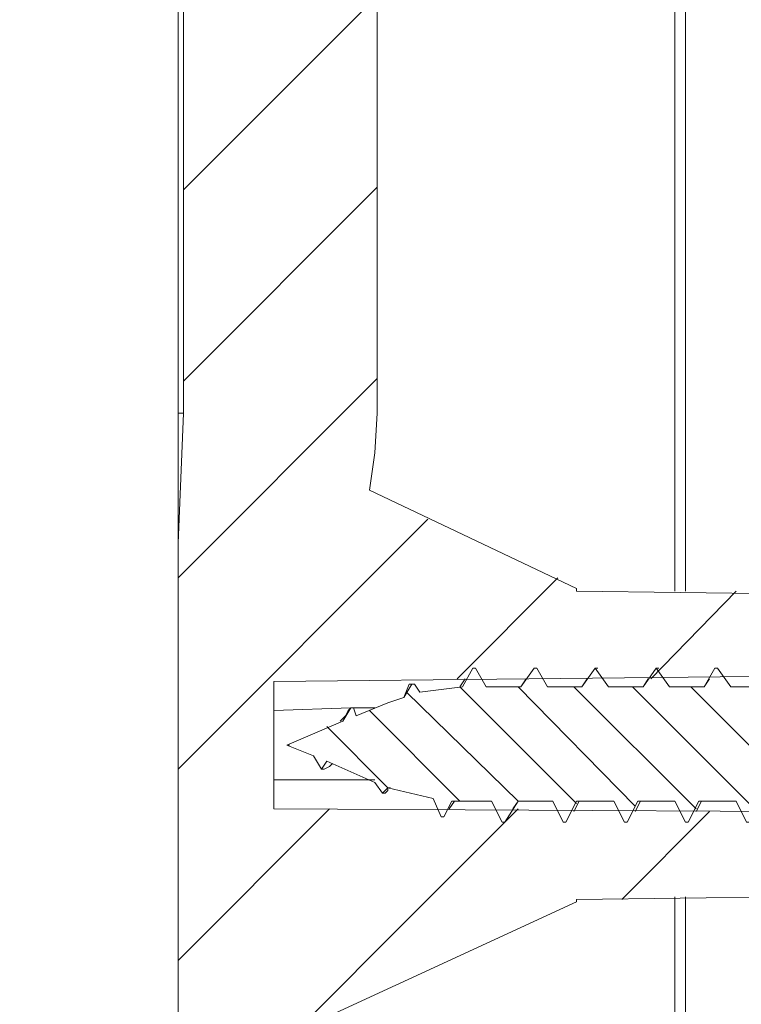
# Model space of a CAD drawing. Units: centimetres. Extents: x -22.4 to 6.2, y -30.9 to -11.
# Drawn here: x -14 to -12.8, y -21.2 to -19.6 of the extents above; entities that cross this region are included whole.
import ezdxf

# ---------------------------------------------------------------- set-up
doc = ezdxf.new("R2010")
doc.units = ezdxf.units.CM
doc.header["$MEASUREMENT"] = 0
doc.layers.add('3', color=7, linetype='Continuous')
doc.layers.add('layer 1', color=7, linetype='Continuous')

msp = doc.modelspace()

# ---------------------------------------------------------------- linework, layer by layer
at = {"layer": '3', "color": 2, "lineweight": 9}
for points in [[(-13.73435, -19.90884), (-13.73435, -19.90884), (-13.42532, -19.59981), (-13.42532, -19.59981)], [(-13.73435, -20.21364), (-13.73435, -20.21364), (-13.42532, -19.90461), (-13.42532, -19.90461)], [(-13.74282, -20.52691), (-13.74282, -20.52691), (-13.42532, -20.20941), (-13.42532, -20.20941)], [(-13.74282, -20.83171), (-13.74282, -20.83171), (-13.34489, -20.43377), (-13.34489, -20.43377)], [(-13.29832, -20.68777), (-13.29832, -20.68777), (-13.13745, -20.52691), (-13.13745, -20.52691)], [(-12.98929, -20.68777), (-12.98929, -20.68777), (-12.85382, -20.54807), (-12.85382, -20.54807)], [(-13.10782, -20.88674), (-13.10782, -20.88674), (-13.29409, -20.70047), (-13.29409, -20.70047)], [(-13.01469, -20.89097), (-13.01469, -20.89097), (-13.20095, -20.70047), (-13.20095, -20.70047)], [(-12.91732, -20.89521), (-12.91732, -20.89521), (-13.11205, -20.70047), (-13.11205, -20.70047)], [(-12.82419, -20.89521), (-12.82419, -20.89521), (-13.01892, -20.70047), (-13.01892, -20.70047)], [(-12.72682, -20.89944), (-12.72682, -20.89944), (-12.92579, -20.70047), (-12.92579, -20.70047)], [(-13.20095, -20.88251), (-13.20095, -20.88251), (-13.37875, -20.70894), (-13.37875, -20.70894)], [(-13.29409, -20.88251), (-13.29409, -20.88251), (-13.43802, -20.73857), (-13.43802, -20.73857)], [(-13.40839, -20.86134), (-13.40839, -20.86134), (-13.50575, -20.76397), (-13.50575, -20.76397)], [(-13.56925, -20.79361), (-13.56925, -20.79361), (-13.56502, -20.79361), (-13.56502, -20.79361)], [(-13.74282, -21.13651), (-13.74282, -21.13651), (-13.50152, -20.89521), (-13.50152, -20.89521)], [(-13.71742, -21.41167), (-13.71742, -21.41167), (-13.20095, -20.89521), (-13.20095, -20.89521)], [(-13.03585, -21.03914), (-13.03585, -21.03914), (-12.89615, -20.89944), (-12.89615, -20.89944)]]:
    msp.add_open_spline(points, degree=3, dxfattribs=at)
at = {"layer": 'layer 1', "lineweight": 9}
for points, knots in [([(-21.92211, -30.90598), (-21.92211, -30.90598), (6.24226, -30.90598), (6.24226, -30.90598), (6.24226, -30.90598), (6.24226, -30.90598), (6.24226, -11.33528), (6.24226, -11.33528), (6.24226, -11.33528), (6.24226, -11.33528), (-21.92211, -11.33528), (-21.92211, -11.33528), (-21.92211, -11.33528), (-21.92211, -11.33528), (-21.92211, -30.90598), (-21.92211, -30.90598)], [0, 0, 0, 0, 0.2, 0.2, 0.2, 0.2, 0.4, 0.4, 0.4, 0.4, 0.6, 0.6, 0.6, 0.6, 1, 1, 1, 1]), ([(-13.74282, -12.91961), (-13.74282, -12.91961), (-13.74282, -21.23387), (-13.74282, -21.23387), (-13.74282, -21.23387), (-13.74282, -21.23387), (-13.74282, -20.26444), (-13.74282, -20.26444)], [0, 0, 0, 0, 0.3333333, 0.3333333, 0.3333333, 0.3333333, 1, 1, 1, 1]), ([(-13.53962, -21.29737), (-13.53962, -21.29737), (-13.53962, -21.24234), (-13.53962, -21.24234), (-13.53962, -21.24234), (-13.53962, -21.24234), (-13.10782, -21.04337), (-13.10782, -21.04337), (-13.10782, -21.04337), (-13.10782, -21.04337), (-13.10782, -21.03914), (-13.10782, -21.03914), (-13.10782, -21.03914), (-13.10782, -21.03914), (-12.77762, -21.03491), (-12.77762, -21.03491), (-12.77762, -21.03491), (-12.77762, -21.03491), (-12.77762, -20.89944), (-12.77762, -20.89944), (-12.77762, -20.89944), (-12.77762, -20.89944), (-13.59042, -20.89521), (-13.59042, -20.89521), (-13.59042, -20.89521), (-13.59042, -20.89521), (-13.59042, -20.69201), (-13.59042, -20.69201), (-13.59042, -20.69201), (-13.59042, -20.69201), (-12.77762, -20.68354), (-12.77762, -20.68354), (-12.77762, -20.68354), (-12.77762, -20.68354), (-12.77762, -20.55231), (-12.77762, -20.55231), (-12.77762, -20.55231), (-12.77762, -20.55231), (-13.10782, -20.54807), (-13.10782, -20.54807), (-13.10782, -20.54807), (-13.10782, -20.54807), (-13.10782, -20.54384), (-13.10782, -20.54384), (-13.10782, -20.54384), (-13.10782, -20.54384), (-13.43802, -20.38721), (-13.43802, -20.38721), (-13.43802, -20.38721), (-13.43802, -20.38721), (-13.42955, -20.32794), (-13.42955, -20.32794), (-13.42955, -20.32794), (-13.42955, -20.32794), (-13.42532, -20.26444), (-13.42532, -20.26444), (-13.42532, -20.26444), (-13.42532, -20.26444), (-13.42532, -19.54901), (-13.42532, -19.54901), (-13.42532, -19.54901), (-13.42532, -19.54901), (-13.73435, -19.54901), (-13.73435, -19.54901), (-13.73435, -19.54901), (-13.73435, -19.54901), (-13.73435, -20.26444), (-13.73435, -20.26444), (-13.73435, -20.26444), (-13.73435, -20.26444), (-13.74282, -20.47187), (-13.74282, -20.47187), (-13.74282, -20.47187), (-13.74282, -20.47187), (-13.74282, -21.23387), (-13.74282, -21.23387), (-13.74282, -21.23387), (-13.74282, -21.23387), (-13.73859, -21.28891), (-13.73859, -21.28891), (-13.73859, -21.28891), (-13.73859, -21.28891), (-13.73012, -21.34817), (-13.73012, -21.34817), (-13.73012, -21.34817), (-13.73012, -21.34817), (-13.71742, -21.40321), (-13.71742, -21.40321), (-13.71742, -21.40321), (-13.71742, -21.40321), (-13.70049, -21.45401), (-13.70049, -21.45401), (-13.70049, -21.45401), (-13.70049, -21.45401), (-13.67509, -21.50481), (-13.67509, -21.50481), (-13.67509, -21.50481), (-13.67509, -21.50481), (-13.64545, -21.55561), (-13.64545, -21.55561), (-13.64545, -21.55561), (-13.64545, -21.55561), (-13.61159, -21.59794), (-13.61159, -21.59794), (-13.61159, -21.59794), (-13.61159, -21.59794), (-13.56925, -21.63604), (-13.56925, -21.63604), (-13.56925, -21.63604), (-13.56925, -21.63604), (-13.53115, -21.65297), (-13.53115, -21.65297), (-13.53115, -21.65297), (-13.53115, -21.65297), (-13.49305, -21.65297), (-13.49305, -21.65297)], [0, 0, 0, 0, 0.0333333, 0.0333333, 0.0333333, 0.0333333, 0.0666667, 0.0666667, 0.0666667, 0.0666667, 0.1, 0.1, 0.1, 0.1, 0.1333333, 0.1333333, 0.1333333, 0.1333333, 0.1666667, 0.1666667, 0.1666667, 0.1666667, 0.2, 0.2, 0.2, 0.2, 0.2333333, 0.2333333, 0.2333333, 0.2333333, 0.2666667, 0.2666667, 0.2666667, 0.2666667, 0.3, 0.3, 0.3, 0.3, 0.3333333, 0.3333333, 0.3333333, 0.3333333, 0.3666667, 0.3666667, 0.3666667, 0.3666667, 0.4, 0.4, 0.4, 0.4, 0.4333333, 0.4333333, 0.4333333, 0.4333333, 0.4666667, 0.4666667, 0.4666667, 0.4666667, 0.5, 0.5, 0.5, 0.5, 0.5333333, 0.5333333, 0.5333333, 0.5333333, 0.5666667, 0.5666667, 0.5666667, 0.5666667, 0.6, 0.6, 0.6, 0.6, 0.6333333, 0.6333333, 0.6333333, 0.6333333, 0.6666667, 0.6666667, 0.6666667, 0.6666667, 0.7, 0.7, 0.7, 0.7, 0.7333333, 0.7333333, 0.7333333, 0.7333333, 0.7666667, 0.7666667, 0.7666667, 0.7666667, 0.8, 0.8, 0.8, 0.8, 0.8333333, 0.8333333, 0.8333333, 0.8333333, 0.8666667, 0.8666667, 0.8666667, 0.8666667, 0.9, 0.9, 0.9, 0.9, 0.9333333, 0.9333333, 0.9333333, 0.9333333, 1, 1, 1, 1]), ([(-13.43802, -20.38721), (-13.43802, -20.38721), (-13.42955, -20.32794), (-13.42955, -20.32794), (-13.42955, -20.32794), (-13.42955, -20.32794), (-13.42532, -20.26444), (-13.42532, -20.26444)], [0, 0, 0, 0, 0.3333333, 0.3333333, 0.3333333, 0.3333333, 1, 1, 1, 1]), ([(-12.34582, -20.94601), (-12.34582, -20.94601), (-12.43895, -20.87404), (-12.43895, -20.87404), (-12.43895, -20.87404), (-12.43895, -20.87404), (-12.46012, -20.79361), (-12.46012, -20.79361), (-12.46012, -20.79361), (-12.46012, -20.79361), (-12.43895, -20.71317), (-12.43895, -20.71317), (-12.43895, -20.71317), (-12.43895, -20.71317), (-12.34582, -20.64121), (-12.34582, -20.64121), (-12.34582, -20.64121), (-12.34582, -20.64121), (-12.37122, -20.61157), (-12.37122, -20.61157), (-12.37122, -20.61157), (-12.37122, -20.61157), (-12.40085, -20.58617), (-12.40085, -20.58617), (-12.40085, -20.58617), (-12.40085, -20.58617), (-12.43472, -20.57347), (-12.43472, -20.57347), (-12.43472, -20.57347), (-12.43472, -20.57347), (-12.47282, -20.56501), (-12.47282, -20.56501), (-12.47282, -20.56501), (-12.47282, -20.56501), (-12.48552, -20.57347), (-12.48552, -20.57347), (-12.48552, -20.57347), (-12.48552, -20.57347), (-12.49399, -20.58617), (-12.49399, -20.58617), (-12.49399, -20.58617), (-12.49399, -20.58617), (-12.49399, -20.67084), (-12.49399, -20.67084), (-12.49399, -20.67084), (-12.49399, -20.67084), (-12.49822, -20.67084), (-12.49822, -20.67084), (-12.49822, -20.67084), (-12.49822, -20.67084), (-12.51515, -20.70047), (-12.51515, -20.70047), (-12.51515, -20.70047), (-12.51515, -20.70047), (-12.57442, -20.70047), (-12.57442, -20.70047), (-12.57442, -20.70047), (-12.57442, -20.70047), (-12.59135, -20.67084), (-12.59135, -20.67084), (-12.59135, -20.67084), (-12.59135, -20.67084), (-12.59559, -20.67084), (-12.59559, -20.67084), (-12.59559, -20.67084), (-12.59559, -20.67084), (-12.61252, -20.70047), (-12.61252, -20.70047), (-12.61252, -20.70047), (-12.61252, -20.70047), (-12.67179, -20.70047), (-12.67179, -20.70047), (-12.67179, -20.70047), (-12.67179, -20.70047), (-12.68872, -20.67084), (-12.68872, -20.67084), (-12.68872, -20.67084), (-12.68872, -20.67084), (-12.69295, -20.67084), (-12.69295, -20.67084), (-12.69295, -20.67084), (-12.69295, -20.67084), (-12.70989, -20.70047), (-12.70989, -20.70047), (-12.70989, -20.70047), (-12.70989, -20.70047), (-12.76492, -20.70047), (-12.76492, -20.70047), (-12.76492, -20.70047), (-12.76492, -20.70047), (-12.78609, -20.67084), (-12.78609, -20.67084), (-12.78609, -20.67084), (-12.78609, -20.67084), (-12.79032, -20.67084), (-12.79032, -20.67084), (-12.79032, -20.67084), (-12.79032, -20.67084), (-12.80725, -20.70047), (-12.80725, -20.70047), (-12.80725, -20.70047), (-12.80725, -20.70047), (-12.86229, -20.70047), (-12.86229, -20.70047), (-12.86229, -20.70047), (-12.86229, -20.70047), (-12.88345, -20.67084), (-12.88345, -20.67084), (-12.88345, -20.67084), (-12.88345, -20.67084), (-12.88769, -20.67084), (-12.88769, -20.67084), (-12.88769, -20.67084), (-12.88769, -20.67084), (-12.90462, -20.70047), (-12.90462, -20.70047), (-12.90462, -20.70047), (-12.90462, -20.70047), (-12.95965, -20.70047), (-12.95965, -20.70047), (-12.95965, -20.70047), (-12.95965, -20.70047), (-12.98082, -20.67084), (-12.98082, -20.67084), (-12.98082, -20.67084), (-12.98082, -20.67084), (-13.00199, -20.70047), (-13.00199, -20.70047), (-13.00199, -20.70047), (-13.00199, -20.70047), (-13.05702, -20.70047), (-13.05702, -20.70047), (-13.05702, -20.70047), (-13.05702, -20.70047), (-13.07819, -20.67084), (-13.07819, -20.67084), (-13.07819, -20.67084), (-13.07819, -20.67084), (-13.09935, -20.70047), (-13.09935, -20.70047), (-13.09935, -20.70047), (-13.09935, -20.70047), (-13.15439, -20.70047), (-13.15439, -20.70047), (-13.15439, -20.70047), (-13.15439, -20.70047), (-13.17132, -20.67084), (-13.17132, -20.67084), (-13.17132, -20.67084), (-13.17132, -20.67084), (-13.17555, -20.67084), (-13.17555, -20.67084), (-13.17555, -20.67084), (-13.17555, -20.67084), (-13.19672, -20.70047), (-13.19672, -20.70047), (-13.19672, -20.70047), (-13.19672, -20.70047), (-13.25175, -20.70047), (-13.25175, -20.70047), (-13.25175, -20.70047), (-13.25175, -20.70047), (-13.26869, -20.67084), (-13.26869, -20.67084), (-13.26869, -20.67084), (-13.26869, -20.67084), (-13.27292, -20.67084), (-13.27292, -20.67084), (-13.27292, -20.67084), (-13.27292, -20.67084), (-13.28985, -20.70047), (-13.28985, -20.70047), (-13.28985, -20.70047), (-13.28985, -20.70047), (-13.35759, -20.70894), (-13.35759, -20.70894), (-13.35759, -20.70894), (-13.35759, -20.70894), (-13.36605, -20.69624), (-13.36605, -20.69624), (-13.36605, -20.69624), (-13.36605, -20.69624), (-13.37029, -20.69624), (-13.37029, -20.69624), (-13.37029, -20.69624), (-13.37029, -20.69624), (-13.38299, -20.71741), (-13.38299, -20.71741), (-13.38299, -20.71741), (-13.38299, -20.71741), (-13.40839, -20.72587), (-13.40839, -20.72587), (-13.40839, -20.72587), (-13.40839, -20.72587), (-13.45919, -20.74704), (-13.45919, -20.74704), (-13.45919, -20.74704), (-13.45919, -20.74704), (-13.46342, -20.73434), (-13.46342, -20.73434), (-13.46342, -20.73434), (-13.46342, -20.73434), (-13.46765, -20.73434), (-13.46765, -20.73434), (-13.46765, -20.73434), (-13.46765, -20.73434), (-13.48035, -20.75551), (-13.48035, -20.75551), (-13.48035, -20.75551), (-13.48035, -20.75551), (-13.56925, -20.79361), (-13.56925, -20.79361), (-13.56925, -20.79361), (-13.56925, -20.79361), (-13.52692, -20.81054), (-13.52692, -20.81054), (-13.52692, -20.81054), (-13.52692, -20.81054), (-13.51422, -20.83171), (-13.51422, -20.83171), (-13.51422, -20.83171), (-13.51422, -20.83171), (-13.50575, -20.81901), (-13.50575, -20.81901), (-13.50575, -20.81901), (-13.50575, -20.81901), (-13.42955, -20.85287), (-13.42955, -20.85287), (-13.42955, -20.85287), (-13.42955, -20.85287), (-13.41685, -20.86981), (-13.41685, -20.86981), (-13.41685, -20.86981), (-13.41685, -20.86981), (-13.40839, -20.86134), (-13.40839, -20.86134), (-13.40839, -20.86134), (-13.40839, -20.86134), (-13.33642, -20.87827), (-13.33642, -20.87827), (-13.33642, -20.87827), (-13.33642, -20.87827), (-13.32372, -20.90791), (-13.32372, -20.90791), (-13.32372, -20.90791), (-13.32372, -20.90791), (-13.31949, -20.90791), (-13.31949, -20.90791), (-13.31949, -20.90791), (-13.31949, -20.90791), (-13.30679, -20.88251), (-13.30679, -20.88251), (-13.30679, -20.88251), (-13.30679, -20.88251), (-13.28562, -20.88251), (-13.28562, -20.88251), (-13.28562, -20.88251), (-13.28562, -20.88251), (-13.24329, -20.88251), (-13.24329, -20.88251), (-13.24329, -20.88251), (-13.24329, -20.88251), (-13.22635, -20.91637), (-13.22635, -20.91637), (-13.22635, -20.91637), (-13.22635, -20.91637), (-13.22212, -20.91637), (-13.22212, -20.91637), (-13.22212, -20.91637), (-13.22212, -20.91637), (-13.20095, -20.88251), (-13.20095, -20.88251), (-13.20095, -20.88251), (-13.20095, -20.88251), (-13.14592, -20.88251), (-13.14592, -20.88251), (-13.14592, -20.88251), (-13.14592, -20.88251), (-13.12899, -20.91637), (-13.12899, -20.91637), (-13.12899, -20.91637), (-13.12899, -20.91637), (-13.12475, -20.91637), (-13.12475, -20.91637), (-13.12475, -20.91637), (-13.12475, -20.91637), (-13.10782, -20.88251), (-13.10782, -20.88251), (-13.10782, -20.88251), (-13.10782, -20.88251), (-13.04855, -20.88251), (-13.04855, -20.88251), (-13.04855, -20.88251), (-13.04855, -20.88251), (-13.03162, -20.91637), (-13.03162, -20.91637), (-13.03162, -20.91637), (-13.03162, -20.91637), (-13.02739, -20.91637), (-13.02739, -20.91637), (-13.02739, -20.91637), (-13.02739, -20.91637), (-13.01045, -20.88251), (-13.01045, -20.88251), (-13.01045, -20.88251), (-13.01045, -20.88251), (-12.95119, -20.88251), (-12.95119, -20.88251), (-12.95119, -20.88251), (-12.95119, -20.88251), (-12.93425, -20.91637), (-12.93425, -20.91637), (-12.93425, -20.91637), (-12.93425, -20.91637), (-12.93002, -20.91637), (-12.93002, -20.91637), (-12.93002, -20.91637), (-12.93002, -20.91637), (-12.91309, -20.88251), (-12.91309, -20.88251), (-12.91309, -20.88251), (-12.91309, -20.88251), (-12.85382, -20.88251), (-12.85382, -20.88251), (-12.85382, -20.88251), (-12.85382, -20.88251), (-12.83689, -20.91637), (-12.83689, -20.91637), (-12.83689, -20.91637), (-12.83689, -20.91637), (-12.83265, -20.91637), (-12.83265, -20.91637), (-12.83265, -20.91637), (-12.83265, -20.91637), (-12.81572, -20.88251), (-12.81572, -20.88251), (-12.81572, -20.88251), (-12.81572, -20.88251), (-12.76069, -20.88251), (-12.76069, -20.88251), (-12.76069, -20.88251), (-12.76069, -20.88251), (-12.73952, -20.91637), (-12.73952, -20.91637), (-12.73952, -20.91637), (-12.73952, -20.91637), (-12.73529, -20.91637), (-12.73529, -20.91637), (-12.73529, -20.91637), (-12.73529, -20.91637), (-12.71835, -20.88251), (-12.71835, -20.88251), (-12.71835, -20.88251), (-12.71835, -20.88251), (-12.66332, -20.88251), (-12.66332, -20.88251), (-12.66332, -20.88251), (-12.66332, -20.88251), (-12.64215, -20.91637), (-12.64215, -20.91637), (-12.64215, -20.91637), (-12.64215, -20.91637), (-12.62099, -20.88251), (-12.62099, -20.88251), (-12.62099, -20.88251), (-12.62099, -20.88251), (-12.56595, -20.88251), (-12.56595, -20.88251), (-12.56595, -20.88251), (-12.56595, -20.88251), (-12.54479, -20.91637), (-12.54479, -20.91637), (-12.54479, -20.91637), (-12.54479, -20.91637), (-12.52362, -20.88251), (-12.52362, -20.88251), (-12.52362, -20.88251), (-12.52362, -20.88251), (-12.49399, -20.88251), (-12.49399, -20.88251), (-12.49399, -20.88251), (-12.49399, -20.88251), (-12.49399, -20.99681), (-12.49399, -20.99681)], [0, 0, 0, 0, 0.0103093, 0.0103093, 0.0103093, 0.0103093, 0.0206186, 0.0206186, 0.0206186, 0.0206186, 0.0309278, 0.0309278, 0.0309278, 0.0309278, 0.0412371, 0.0412371, 0.0412371, 0.0412371, 0.0515464, 0.0515464, 0.0515464, 0.0515464, 0.0618557, 0.0618557, 0.0618557, 0.0618557, 0.0721649, 0.0721649, 0.0721649, 0.0721649, 0.0824742, 0.0824742, 0.0824742, 0.0824742, 0.0927835, 0.0927835, 0.0927835, 0.0927835, 0.1030928, 0.1030928, 0.1030928, 0.1030928, 0.1134021, 0.1134021, 0.1134021, 0.1134021, 0.1237113, 0.1237113, 0.1237113, 0.1237113, 0.1340206, 0.1340206, 0.1340206, 0.1340206, 0.1443299, 0.1443299, 0.1443299, 0.1443299, 0.1546392, 0.1546392, 0.1546392, 0.1546392, 0.1649485, 0.1649485, 0.1649485, 0.1649485, 0.1752577, 0.1752577, 0.1752577, 0.1752577, 0.185567, 0.185567, 0.185567, 0.185567, 0.1958763, 0.1958763, 0.1958763, 0.1958763, 0.2061856, 0.2061856, 0.2061856, 0.2061856, 0.2164948, 0.2164948, 0.2164948, 0.2164948, 0.2268041, 0.2268041, 0.2268041, 0.2268041, 0.2371134, 0.2371134, 0.2371134, 0.2371134, 0.2474227, 0.2474227, 0.2474227, 0.2474227, 0.257732, 0.257732, 0.257732, 0.257732, 0.2680412, 0.2680412, 0.2680412, 0.2680412, 0.2783505, 0.2783505, 0.2783505, 0.2783505, 0.2886598, 0.2886598, 0.2886598, 0.2886598, 0.2989691, 0.2989691, 0.2989691, 0.2989691, 0.3092784, 0.3092784, 0.3092784, 0.3092784, 0.3195876, 0.3195876, 0.3195876, 0.3195876, 0.3298969, 0.3298969, 0.3298969, 0.3298969, 0.3402062, 0.3402062, 0.3402062, 0.3402062, 0.3505155, 0.3505155, 0.3505155, 0.3505155, 0.3608247, 0.3608247, 0.3608247, 0.3608247, 0.371134, 0.371134, 0.371134, 0.371134, 0.3814433, 0.3814433, 0.3814433, 0.3814433, 0.3917526, 0.3917526, 0.3917526, 0.3917526, 0.4020619, 0.4020619, 0.4020619, 0.4020619, 0.4123711, 0.4123711, 0.4123711, 0.4123711, 0.4226804, 0.4226804, 0.4226804, 0.4226804, 0.4329897, 0.4329897, 0.4329897, 0.4329897, 0.443299, 0.443299, 0.443299, 0.443299, 0.4536082, 0.4536082, 0.4536082, 0.4536082, 0.4639175, 0.4639175, 0.4639175, 0.4639175, 0.4742268, 0.4742268, 0.4742268, 0.4742268, 0.4845361, 0.4845361, 0.4845361, 0.4845361, 0.4948454, 0.4948454, 0.4948454, 0.4948454, 0.5051546, 0.5051546, 0.5051546, 0.5051546, 0.5154639, 0.5154639, 0.5154639, 0.5154639, 0.5257732, 0.5257732, 0.5257732, 0.5257732, 0.5360825, 0.5360825, 0.5360825, 0.5360825, 0.5463918, 0.5463918, 0.5463918, 0.5463918, 0.556701, 0.556701, 0.556701, 0.556701, 0.5670103, 0.5670103, 0.5670103, 0.5670103, 0.5773196, 0.5773196, 0.5773196, 0.5773196, 0.5876289, 0.5876289, 0.5876289, 0.5876289, 0.5979381, 0.5979381, 0.5979381, 0.5979381, 0.6082474, 0.6082474, 0.6082474, 0.6082474, 0.6185567, 0.6185567, 0.6185567, 0.6185567, 0.628866, 0.628866, 0.628866, 0.628866, 0.6391753, 0.6391753, 0.6391753, 0.6391753, 0.6494845, 0.6494845, 0.6494845, 0.6494845, 0.6597938, 0.6597938, 0.6597938, 0.6597938, 0.6701031, 0.6701031, 0.6701031, 0.6701031, 0.6804124, 0.6804124, 0.6804124, 0.6804124, 0.6907216, 0.6907216, 0.6907216, 0.6907216, 0.7010309, 0.7010309, 0.7010309, 0.7010309, 0.7113402, 0.7113402, 0.7113402, 0.7113402, 0.7216495, 0.7216495, 0.7216495, 0.7216495, 0.7319588, 0.7319588, 0.7319588, 0.7319588, 0.742268, 0.742268, 0.742268, 0.742268, 0.7525773, 0.7525773, 0.7525773, 0.7525773, 0.7628866, 0.7628866, 0.7628866, 0.7628866, 0.7731959, 0.7731959, 0.7731959, 0.7731959, 0.7835052, 0.7835052, 0.7835052, 0.7835052, 0.7938144, 0.7938144, 0.7938144, 0.7938144, 0.8041237, 0.8041237, 0.8041237, 0.8041237, 0.814433, 0.814433, 0.814433, 0.814433, 0.8247423, 0.8247423, 0.8247423, 0.8247423, 0.8350515, 0.8350515, 0.8350515, 0.8350515, 0.8453608, 0.8453608, 0.8453608, 0.8453608, 0.8556701, 0.8556701, 0.8556701, 0.8556701, 0.8659794, 0.8659794, 0.8659794, 0.8659794, 0.8762887, 0.8762887, 0.8762887, 0.8762887, 0.8865979, 0.8865979, 0.8865979, 0.8865979, 0.8969072, 0.8969072, 0.8969072, 0.8969072, 0.9072165, 0.9072165, 0.9072165, 0.9072165, 0.9175258, 0.9175258, 0.9175258, 0.9175258, 0.9278351, 0.9278351, 0.9278351, 0.9278351, 0.9381443, 0.9381443, 0.9381443, 0.9381443, 0.9484536, 0.9484536, 0.9484536, 0.9484536, 0.9587629, 0.9587629, 0.9587629, 0.9587629, 0.9690722, 0.9690722, 0.9690722, 0.9690722, 0.9793814, 0.9793814, 0.9793814, 0.9793814, 1, 1, 1, 1]), ([(-13.40415, -20.86134), (-13.40415, -20.86134), (-13.40839, -20.86134), (-13.40839, -20.86134), (-13.40839, -20.86134), (-13.40839, -20.86134), (-13.40839, -20.86557), (-13.40839, -20.86557)], [0, 0, 0, 0, 0.3333333, 0.3333333, 0.3333333, 0.3333333, 1, 1, 1, 1])]:
    msp.add_open_spline(points, degree=3, knots=knots, dxfattribs=at)
for points in [[(-12.95119, -19.20187), (-12.95119, -19.20187), (-12.95119, -20.54807), (-12.95119, -20.54807)], [(-12.93425, -19.20187), (-12.93425, -19.20187), (-12.93425, -20.54807), (-12.93425, -20.54807)], [(-13.73435, -19.54901), (-13.73435, -19.54901), (-13.73435, -20.26444), (-13.73435, -20.26444)], [(-13.42532, -20.26444), (-13.42532, -20.26444), (-13.42532, -19.54901), (-13.42532, -19.54901)], [(-13.73435, -20.26444), (-13.73435, -20.26444), (-13.74282, -20.47187), (-13.74282, -20.47187)], [(-13.73435, -20.26444), (-13.73435, -20.26444), (-13.74282, -20.26444), (-13.74282, -20.26444)], [(-13.43802, -20.38721), (-13.43802, -20.38721), (-13.10782, -20.54384), (-13.10782, -20.54384)], [(-13.10782, -20.54807), (-13.10782, -20.54807), (-13.10782, -20.54384), (-13.10782, -20.54384)], [(-12.77762, -20.55231), (-12.77762, -20.55231), (-13.10782, -20.54807), (-13.10782, -20.54807)], [(-13.27292, -20.67084), (-13.27292, -20.67084), (-13.28985, -20.70047), (-13.28985, -20.70047)], [(-13.26869, -20.67084), (-13.26869, -20.67084), (-13.27292, -20.67084), (-13.27292, -20.67084)], [(-13.25175, -20.70047), (-13.25175, -20.70047), (-13.26869, -20.67084), (-13.26869, -20.67084)], [(-13.17555, -20.67084), (-13.17555, -20.67084), (-13.19672, -20.70047), (-13.19672, -20.70047)], [(-13.17132, -20.67084), (-13.17132, -20.67084), (-13.17555, -20.67084), (-13.17555, -20.67084)], [(-13.15439, -20.70047), (-13.15439, -20.70047), (-13.17132, -20.67084), (-13.17132, -20.67084)], [(-13.07819, -20.67084), (-13.07819, -20.67084), (-13.09935, -20.70047), (-13.09935, -20.70047)], [(-13.05702, -20.70047), (-13.05702, -20.70047), (-13.07819, -20.67084), (-13.07819, -20.67084)], [(-13.07819, -20.67084), (-13.07819, -20.67084), (-13.07395, -20.67084), (-13.07395, -20.67084)], [(-12.98082, -20.67084), (-12.98082, -20.67084), (-13.00199, -20.70047), (-13.00199, -20.70047)], [(-12.95965, -20.70047), (-12.95965, -20.70047), (-12.98082, -20.67084), (-12.98082, -20.67084)], [(-12.98082, -20.67084), (-12.98082, -20.67084), (-12.97659, -20.67084), (-12.97659, -20.67084)], [(-12.88769, -20.67084), (-12.88769, -20.67084), (-12.90462, -20.70047), (-12.90462, -20.70047)], [(-12.88345, -20.67084), (-12.88345, -20.67084), (-12.88769, -20.67084), (-12.88769, -20.67084)], [(-12.86229, -20.70047), (-12.86229, -20.70047), (-12.88345, -20.67084), (-12.88345, -20.67084)], [(-13.59042, -20.69201), (-13.59042, -20.69201), (-12.77762, -20.68354), (-12.77762, -20.68354)], [(-13.28562, -20.68777), (-13.28562, -20.68777), (-13.29409, -20.70047), (-13.29409, -20.70047)], [(-13.18825, -20.68777), (-13.18825, -20.68777), (-13.19672, -20.70047), (-13.19672, -20.70047)], [(-13.09089, -20.68777), (-13.09089, -20.68777), (-13.09935, -20.70047), (-13.09935, -20.70047)], [(-12.99352, -20.68777), (-12.99352, -20.68777), (-13.00199, -20.70047), (-13.00199, -20.70047)], [(-12.89615, -20.68777), (-12.89615, -20.68777), (-12.90462, -20.70047), (-12.90462, -20.70047)], [(-13.59042, -20.89521), (-13.59042, -20.89521), (-13.59042, -20.69201), (-13.59042, -20.69201)], [(-13.37452, -20.69624), (-13.37452, -20.69624), (-13.38299, -20.71741), (-13.38299, -20.71741)], [(-13.37029, -20.69624), (-13.37029, -20.69624), (-13.38299, -20.71741), (-13.38299, -20.71741)], [(-13.37452, -20.69624), (-13.37452, -20.69624), (-13.37029, -20.69624), (-13.37029, -20.69624)], [(-13.36605, -20.69624), (-13.36605, -20.69624), (-13.37029, -20.69624), (-13.37029, -20.69624)], [(-13.35759, -20.70894), (-13.35759, -20.70894), (-13.36605, -20.69624), (-13.36605, -20.69624)], [(-13.28985, -20.70047), (-13.28985, -20.70047), (-13.35759, -20.70894), (-13.35759, -20.70894)], [(-13.19672, -20.70047), (-13.19672, -20.70047), (-13.25175, -20.70047), (-13.25175, -20.70047)], [(-13.09935, -20.70047), (-13.09935, -20.70047), (-13.15439, -20.70047), (-13.15439, -20.70047)], [(-13.00199, -20.70047), (-13.00199, -20.70047), (-13.05702, -20.70047), (-13.05702, -20.70047)], [(-12.90462, -20.70047), (-12.90462, -20.70047), (-12.95965, -20.70047), (-12.95965, -20.70047)], [(-12.80725, -20.70047), (-12.80725, -20.70047), (-12.86229, -20.70047), (-12.86229, -20.70047)], [(-13.38299, -20.71741), (-13.38299, -20.71741), (-13.40839, -20.72587), (-13.40839, -20.72587)], [(-13.46765, -20.73434), (-13.46765, -20.73434), (-13.59042, -20.73857), (-13.59042, -20.73857)], [(-13.46765, -20.73434), (-13.46765, -20.73434), (-13.48035, -20.75551), (-13.48035, -20.75551)], [(-13.47189, -20.73857), (-13.47189, -20.73857), (-13.46765, -20.73434), (-13.46765, -20.73434)], [(-13.46342, -20.73434), (-13.46342, -20.73434), (-13.46765, -20.73434), (-13.46765, -20.73434)], [(-13.45919, -20.74704), (-13.45919, -20.74704), (-13.46342, -20.73434), (-13.46342, -20.73434)], [(-13.42955, -20.73434), (-13.42955, -20.73434), (-13.46342, -20.73434), (-13.46342, -20.73434)], [(-13.40839, -20.72587), (-13.40839, -20.72587), (-13.45919, -20.74704), (-13.45919, -20.74704)], [(-13.47612, -20.74704), (-13.47612, -20.74704), (-13.48459, -20.75551), (-13.48459, -20.75551)], [(-13.47189, -20.73857), (-13.47189, -20.73857), (-13.47612, -20.74704), (-13.47612, -20.74704)], [(-13.48035, -20.75551), (-13.48035, -20.75551), (-13.56925, -20.79361), (-13.56925, -20.79361)], [(-13.52692, -20.81054), (-13.52692, -20.81054), (-13.56925, -20.79361), (-13.56925, -20.79361)], [(-13.52692, -20.81054), (-13.52692, -20.81054), (-13.51422, -20.83171), (-13.51422, -20.83171)], [(-13.51422, -20.83171), (-13.51422, -20.83171), (-13.50575, -20.81901), (-13.50575, -20.81901)], [(-13.50999, -20.83171), (-13.50999, -20.83171), (-13.50152, -20.82747), (-13.50152, -20.82747)], [(-13.42955, -20.85287), (-13.42955, -20.85287), (-13.50575, -20.81901), (-13.50575, -20.81901)], [(-13.50152, -20.82747), (-13.50152, -20.82747), (-13.49729, -20.82324), (-13.49729, -20.82324)], [(-13.50999, -20.83171), (-13.50999, -20.83171), (-13.51422, -20.83171), (-13.51422, -20.83171)], [(-13.51422, -20.83171), (-13.51422, -20.83171), (-13.50999, -20.83171), (-13.50999, -20.83171)], [(-13.59042, -20.84864), (-13.59042, -20.84864), (-13.42955, -20.84864), (-13.42955, -20.84864)], [(-13.42955, -20.85287), (-13.42955, -20.85287), (-13.41685, -20.86981), (-13.41685, -20.86981)], [(-13.41685, -20.86981), (-13.41685, -20.86981), (-13.40839, -20.86134), (-13.40839, -20.86134)], [(-13.41262, -20.86981), (-13.41262, -20.86981), (-13.41685, -20.86981), (-13.41685, -20.86981)], [(-13.41685, -20.86981), (-13.41685, -20.86981), (-13.41262, -20.86981), (-13.41262, -20.86981)], [(-13.41262, -20.86981), (-13.41262, -20.86981), (-13.40839, -20.86557), (-13.40839, -20.86557)], [(-13.40839, -20.86134), (-13.40839, -20.86134), (-13.33642, -20.87827), (-13.33642, -20.87827)], [(-13.33642, -20.87827), (-13.33642, -20.87827), (-13.32372, -20.90791), (-13.32372, -20.90791)], [(-13.31949, -20.90791), (-13.31949, -20.90791), (-13.30679, -20.88251), (-13.30679, -20.88251)], [(-13.31102, -20.89521), (-13.31102, -20.89521), (-13.30255, -20.88251), (-13.30255, -20.88251)], [(-13.30679, -20.88251), (-13.30679, -20.88251), (-13.28562, -20.88251), (-13.28562, -20.88251)], [(-13.24329, -20.88251), (-13.24329, -20.88251), (-13.28562, -20.88251), (-13.28562, -20.88251)], [(-13.24329, -20.88251), (-13.24329, -20.88251), (-13.22635, -20.91637), (-13.22635, -20.91637)], [(-13.22212, -20.91637), (-13.22212, -20.91637), (-13.20095, -20.88251), (-13.20095, -20.88251)], [(-13.20942, -20.89521), (-13.20942, -20.89521), (-13.20095, -20.88251), (-13.20095, -20.88251)], [(-13.14592, -20.88251), (-13.14592, -20.88251), (-13.20095, -20.88251), (-13.20095, -20.88251)], [(-13.14592, -20.88251), (-13.14592, -20.88251), (-13.12899, -20.91637), (-13.12899, -20.91637)], [(-13.12475, -20.91637), (-13.12475, -20.91637), (-13.10782, -20.88251), (-13.10782, -20.88251)], [(-13.11205, -20.89944), (-13.11205, -20.89944), (-13.10359, -20.88251), (-13.10359, -20.88251)], [(-13.04855, -20.88251), (-13.04855, -20.88251), (-13.10782, -20.88251), (-13.10782, -20.88251)], [(-13.04855, -20.88251), (-13.04855, -20.88251), (-13.03162, -20.91637), (-13.03162, -20.91637)], [(-13.02739, -20.91637), (-13.02739, -20.91637), (-13.01045, -20.88251), (-13.01045, -20.88251)], [(-13.01469, -20.89944), (-13.01469, -20.89944), (-13.00622, -20.88251), (-13.00622, -20.88251)], [(-12.95119, -20.88251), (-12.95119, -20.88251), (-13.01045, -20.88251), (-13.01045, -20.88251)], [(-12.95119, -20.88251), (-12.95119, -20.88251), (-12.93425, -20.91637), (-12.93425, -20.91637)], [(-12.93002, -20.91637), (-12.93002, -20.91637), (-12.91309, -20.88251), (-12.91309, -20.88251)], [(-12.91732, -20.89944), (-12.91732, -20.89944), (-12.90885, -20.88251), (-12.90885, -20.88251)], [(-12.85382, -20.88251), (-12.85382, -20.88251), (-12.91309, -20.88251), (-12.91309, -20.88251)], [(-12.85382, -20.88251), (-12.85382, -20.88251), (-12.83689, -20.91637), (-12.83689, -20.91637)], [(-13.59042, -20.89521), (-13.59042, -20.89521), (-12.77762, -20.89944), (-12.77762, -20.89944)], [(-13.32372, -20.90791), (-13.32372, -20.90791), (-13.31949, -20.90791), (-13.31949, -20.90791)], [(-13.22635, -20.91637), (-13.22635, -20.91637), (-13.22212, -20.91637), (-13.22212, -20.91637)], [(-13.12899, -20.91637), (-13.12899, -20.91637), (-13.12475, -20.91637), (-13.12475, -20.91637)], [(-13.03162, -20.91637), (-13.03162, -20.91637), (-13.02739, -20.91637), (-13.02739, -20.91637)], [(-12.93425, -20.91637), (-12.93425, -20.91637), (-12.93002, -20.91637), (-12.93002, -20.91637)], [(-13.53962, -21.24234), (-13.53962, -21.24234), (-13.10782, -21.04337), (-13.10782, -21.04337)], [(-12.77762, -21.03491), (-12.77762, -21.03491), (-13.10782, -21.03914), (-13.10782, -21.03914)], [(-13.10782, -21.04337), (-13.10782, -21.04337), (-13.10782, -21.03914), (-13.10782, -21.03914)], [(-12.95119, -21.44977), (-12.95119, -21.44977), (-12.95119, -21.03491), (-12.95119, -21.03491)], [(-12.93425, -21.44554), (-12.93425, -21.44554), (-12.93425, -21.03491), (-12.93425, -21.03491)]]:
    msp.add_open_spline(points, degree=3, dxfattribs=at)

doc.saveas('drawing.dxf')
